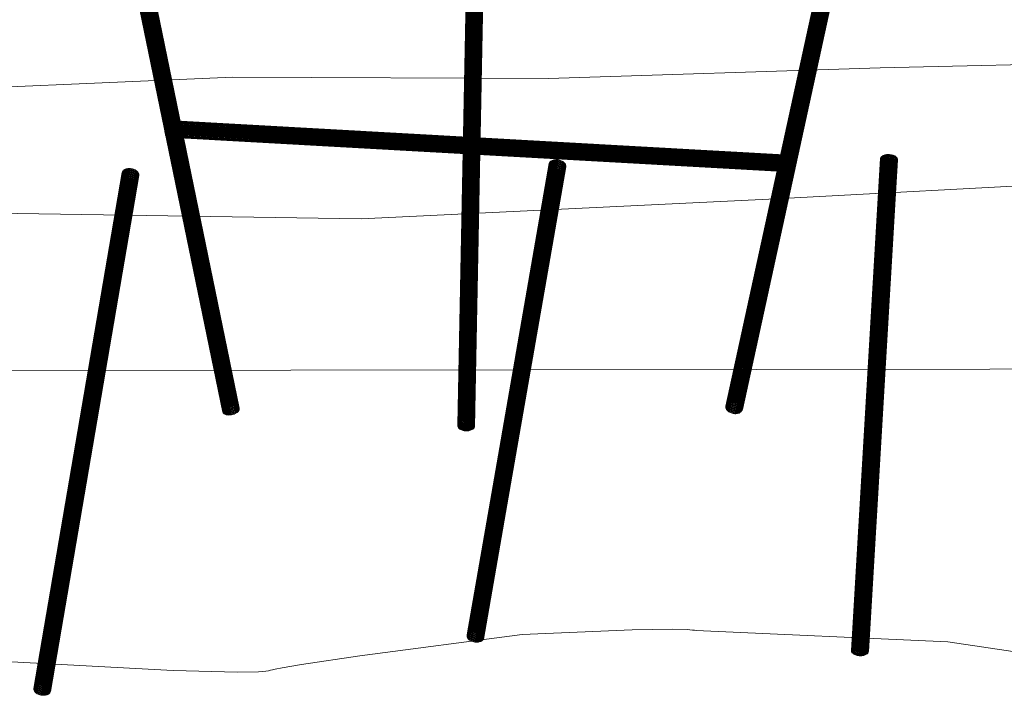
# Model space of a CAD drawing. Units: millimetres. Extents: x -15003 to 4547, y -5608 to 2592.
# Drawn here: x -3484 to -2488, y -1380 to -696 of the extents above; entities that cross this region are included whole.
import ezdxf

# ---------------------------------------------------------------- set-up
doc = ezdxf.new("R2010")
doc.units = ezdxf.units.MM
doc.linetypes.add('K5LT32776', pattern=[0])
doc.linetypes.add('K5LT32777', pattern=[0])
doc.layers.get('0').update_dxf_attribs({"true_color": 0x5890e1})

# ---------------------------------------------------------------- blocks, each defined once
blk = doc.blocks.new('U0')
at = {"color": 33, "linetype": 'K5LT32777', "lineweight": 18, "true_color": 0xe18f57}
for points in [[(-4157.25, -774.79), (-3883.89, -768.02), (-3517.14, -765.32), (-3268.13, -754.49), (-2948.75, -755.85), (-2613.12, -745.02), (-2379, -739.61)], [(-2415.54, -861.4), (-2718.68, -877.64), (-3138.21, -897.94), (-3486.01, -892.53), (-3786.45, -902), (-4100.42, -920.95)]]:
    blk.add_lwpolyline(points, dxfattribs=at)
blk = doc.blocks.new('U42')
at = {"color": 33, "linetype": 'K5LT32776', "lineweight": 18, "true_color": 0xe18f57}
for p, q in [((-2642.1, -1334.85), (-2612.69, -836.43)), ((-2641.91, -1334.35), (-2612.5, -835.94)), ((-2641.62, -1333.88), (-2612.21, -835.46)), ((-2641.22, -1333.43), (-2611.81, -835.01)), ((-2640.72, -1333.01), (-2611.31, -834.59)), ((-2640.13, -1332.62), (-2610.72, -834.21)), ((-2639.45, -1332.28), (-2610.05, -833.87)), ((-2638.71, -1331.99), (-2609.3, -833.58)), ((-2637.89, -1331.75), (-2608.48, -833.33)), ((-2637.02, -1331.55), (-2607.61, -833.14)), ((-2636.11, -1331.42), (-2606.7, -833.01)), ((-2635.17, -1331.34), (-2605.76, -832.93)), ((-2634.2, -1331.32), (-2604.8, -832.91)), ((-2633.24, -1331.36), (-2603.83, -832.95)), ((-2632.27, -1331.46), (-2602.86, -833.05)), ((-2631.33, -1331.61), (-2601.92, -833.2)), ((-2630.41, -1331.82), (-2601, -833.41)), ((-2629.54, -1332.09), (-2600.13, -833.68)), ((-2628.73, -1332.4), (-2599.32, -833.99)), ((-2627.97, -1332.75), (-2598.56, -834.34)), ((-2627.3, -1333.15), (-2597.89, -834.74)), ((-2626.7, -1333.58), (-2597.29, -835.17)), ((-2626.2, -1334.04), (-2596.79, -835.63)), ((-2625.79, -1334.52), (-2596.38, -836.11)), ((-2625.49, -1335.02), (-2596.08, -836.61)), ((-2612.77, -836.94), (-2612.69, -836.43)), ((-2612.69, -836.43), (-2612.5, -835.94)), ((-2612.5, -835.94), (-2612.21, -835.46)), ((-2612.21, -835.46), (-2611.81, -835.01)), ((-2611.81, -835.01), (-2611.31, -834.59)), ((-2611.31, -834.59), (-2610.72, -834.21)), ((-2610.72, -834.21), (-2610.05, -833.87)), ((-2610.05, -833.87), (-2609.3, -833.58)), ((-2609.3, -833.58), (-2608.48, -833.33)), ((-2608.48, -833.33), (-2607.61, -833.14)), ((-2607.61, -833.14), (-2606.7, -833.01)), ((-2606.7, -833.01), (-2605.76, -832.93)), ((-2605.76, -832.93), (-2604.8, -832.91)), ((-2604.8, -832.91), (-2603.83, -832.95)), ((-2603.83, -832.95), (-2602.86, -833.05)), ((-2602.86, -833.05), (-2601.92, -833.2)), ((-2601.92, -833.2), (-2601, -833.41)), ((-2601, -833.41), (-2600.13, -833.68)), ((-2600.13, -833.68), (-2599.32, -833.99)), ((-2599.32, -833.99), (-2598.56, -834.34)), ((-2598.56, -834.34), (-2597.89, -834.74)), ((-2597.89, -834.74), (-2597.29, -835.17)), ((-2597.29, -835.17), (-2596.79, -835.63)), ((-2596.79, -835.63), (-2596.38, -836.11)), ((-2596.38, -836.11), (-2596.08, -836.61)), ((-2596.08, -836.61), (-2595.89, -837.12)), ((-2642.18, -1335.35), (-2612.77, -836.94)), ((-2642.15, -1335.87), (-2612.74, -837.46)), ((-2642.01, -1336.38), (-2612.6, -837.97)), ((-2641.76, -1336.89), (-2612.35, -838.48)), ((-2641.41, -1337.38), (-2612, -838.97)), ((-2640.95, -1337.85), (-2611.54, -839.44)), ((-2640.4, -1338.3), (-2610.99, -839.89)), ((-2639.77, -1338.71), (-2610.36, -840.3)), ((-2639.05, -1339.09), (-2609.64, -840.68)), ((-2638.26, -1339.42), (-2608.86, -841.01)), ((-2637.42, -1339.71), (-2608.01, -841.3)), ((-2636.52, -1339.95), (-2607.12, -841.54)), ((-2635.59, -1340.13), (-2606.19, -841.72)), ((-2634.64, -1340.26), (-2605.23, -841.85)), ((-2633.67, -1340.33), (-2604.26, -841.91)), ((-2632.7, -1340.34), (-2603.29, -841.92)), ((-2631.75, -1340.29), (-2602.34, -841.88)), ((-2630.82, -1340.18), (-2601.41, -841.77)), ((-2629.93, -1340.02), (-2600.52, -841.61)), ((-2629.08, -1339.8), (-2599.68, -841.39)), ((-2628.3, -1339.53), (-2598.89, -841.12)), ((-2627.59, -1339.21), (-2598.18, -840.8)), ((-2626.96, -1338.85), (-2597.55, -840.44)), ((-2626.41, -1338.45), (-2597, -840.04)), ((-2625.96, -1338.01), (-2596.55, -839.6)), ((-2625.61, -1337.55), (-2596.2, -839.14)), ((-2625.37, -1337.06), (-2595.96, -838.65)), ((-2625.3, -1335.53), (-2595.89, -837.12)), ((-2625.23, -1336.56), (-2595.83, -838.15)), ((-2625.21, -1336.05), (-2595.8, -837.64)), ((-2612.74, -837.46), (-2612.77, -836.94)), ((-2612.6, -837.97), (-2612.74, -837.46)), ((-2612.6, -837.97), (-2612.35, -838.48)), ((-2612, -838.97), (-2612.35, -838.48)), ((-2611.54, -839.44), (-2612, -838.97)), ((-2610.99, -839.89), (-2611.54, -839.44)), ((-2610.36, -840.3), (-2610.99, -839.89)), ((-2609.64, -840.68), (-2610.36, -840.3)), ((-2608.86, -841.01), (-2609.64, -840.68)), ((-2608.01, -841.3), (-2608.86, -841.01)), ((-2607.12, -841.54), (-2608.01, -841.3)), ((-2606.19, -841.72), (-2607.12, -841.54)), ((-2605.23, -841.85), (-2606.19, -841.72)), ((-2604.26, -841.91), (-2605.23, -841.85)), ((-2603.29, -841.92), (-2604.26, -841.91)), ((-2602.34, -841.88), (-2603.29, -841.92)), ((-2601.41, -841.77), (-2602.34, -841.88)), ((-2600.52, -841.61), (-2601.41, -841.77)), ((-2599.68, -841.39), (-2600.52, -841.61)), ((-2598.89, -841.12), (-2599.68, -841.39)), ((-2598.18, -840.8), (-2598.89, -841.12)), ((-2597.55, -840.44), (-2598.18, -840.8)), ((-2597, -840.04), (-2597.55, -840.44)), ((-2596.55, -839.6), (-2597, -840.04)), ((-2596.2, -839.14), (-2596.55, -839.6)), ((-2595.96, -838.65), (-2596.2, -839.14)), ((-2595.83, -838.15), (-2595.96, -838.65)), ((-2595.89, -837.12), (-2595.8, -837.64)), ((-2595.8, -837.64), (-2595.83, -838.15)), ((-2642.1, -1334.85), (-2641.91, -1334.35)), ((-2641.91, -1334.35), (-2641.62, -1333.88)), ((-2641.62, -1333.88), (-2641.22, -1333.43)), ((-2641.22, -1333.43), (-2640.72, -1333.01)), ((-2640.72, -1333.01), (-2640.13, -1332.62)), ((-2640.13, -1332.62), (-2639.45, -1332.28)), ((-2639.45, -1332.28), (-2638.71, -1331.99)), ((-2638.71, -1331.99), (-2637.89, -1331.75)), ((-2637.89, -1331.75), (-2637.02, -1331.55)), ((-2637.02, -1331.55), (-2636.11, -1331.42)), ((-2636.11, -1331.42), (-2635.17, -1331.34)), ((-2635.17, -1331.34), (-2634.2, -1331.32)), ((-2634.2, -1331.32), (-2633.24, -1331.36)), ((-2633.24, -1331.36), (-2632.27, -1331.46)), ((-2632.27, -1331.46), (-2631.33, -1331.61)), ((-2631.33, -1331.61), (-2630.41, -1331.82)), ((-2630.41, -1331.82), (-2629.54, -1332.09)), ((-2629.54, -1332.09), (-2628.73, -1332.4)), ((-2628.73, -1332.4), (-2627.97, -1332.75)), ((-2627.97, -1332.75), (-2627.3, -1333.15)), ((-2627.3, -1333.15), (-2626.7, -1333.58)), ((-2626.7, -1333.58), (-2626.2, -1334.04)), ((-2626.2, -1334.04), (-2625.79, -1334.52)), ((-2625.79, -1334.52), (-2625.49, -1335.02)), ((-2642.18, -1335.35), (-2642.1, -1334.85)), ((-2642.15, -1335.87), (-2642.18, -1335.35)), ((-2642.01, -1336.38), (-2642.15, -1335.87)), ((-2642.01, -1336.38), (-2641.76, -1336.89)), ((-2641.41, -1337.38), (-2641.76, -1336.89)), ((-2640.95, -1337.85), (-2641.41, -1337.38)), ((-2640.4, -1338.3), (-2640.95, -1337.85)), ((-2639.77, -1338.71), (-2640.4, -1338.3)), ((-2639.05, -1339.09), (-2639.77, -1338.71)), ((-2638.26, -1339.42), (-2639.05, -1339.09)), ((-2637.42, -1339.71), (-2638.26, -1339.42)), ((-2636.52, -1339.95), (-2637.42, -1339.71)), ((-2635.59, -1340.13), (-2636.52, -1339.95)), ((-2634.64, -1340.26), (-2635.59, -1340.13)), ((-2633.67, -1340.33), (-2634.64, -1340.26)), ((-2632.7, -1340.34), (-2633.67, -1340.33)), ((-2631.75, -1340.29), (-2632.7, -1340.34)), ((-2630.82, -1340.18), (-2631.75, -1340.29)), ((-2629.93, -1340.02), (-2630.82, -1340.18)), ((-2629.08, -1339.8), (-2629.93, -1340.02)), ((-2628.3, -1339.53), (-2629.08, -1339.8)), ((-2627.59, -1339.21), (-2628.3, -1339.53)), ((-2626.96, -1338.85), (-2627.59, -1339.21)), ((-2626.41, -1338.45), (-2626.96, -1338.85)), ((-2625.96, -1338.01), (-2626.41, -1338.45)), ((-2625.61, -1337.55), (-2625.96, -1338.01)), ((-2625.37, -1337.06), (-2625.61, -1337.55)), ((-2625.49, -1335.02), (-2625.3, -1335.53)), ((-2625.23, -1336.56), (-2625.37, -1337.06)), ((-2625.3, -1335.53), (-2625.21, -1336.05)), ((-2625.21, -1336.05), (-2625.23, -1336.56))]:
    blk.add_line(p, q, dxfattribs=at)
blk = doc.blocks.new('U43')
at = {"color": 33, "linetype": 'K5LT32776', "lineweight": 18, "true_color": 0xe18f57}
for p, q in [((-3031.2, -1320.43), (-2948.1, -842.66)), ((-3031.16, -1319.84), (-2948.06, -842.07)), ((-3031.13, -1321.03), (-2948.03, -843.26)), ((-3031.01, -1319.26), (-2947.91, -841.5)), ((-3030.95, -1321.63), (-2947.85, -843.87)), ((-3030.75, -1318.72), (-2947.66, -840.95)), ((-3030.66, -1322.23), (-2947.56, -844.47)), ((-3030.39, -1318.2), (-2947.3, -840.44)), ((-3030.27, -1322.82), (-2947.17, -845.05)), ((-3029.94, -1317.73), (-2946.84, -839.96)), ((-3029.79, -1323.39), (-2946.69, -845.62)), ((-3029.38, -1317.3), (-2946.29, -839.54)), ((-3029.21, -1323.92), (-2946.11, -846.16)), ((-3028.74, -1316.93), (-2945.65, -839.16)), ((-3028.03, -1316.61), (-2944.93, -838.84)), ((-3027.24, -1316.35), (-2944.15, -838.58)), ((-3026.4, -1316.15), (-2943.3, -838.38)), ((-3025.51, -1316.02), (-2942.41, -838.26)), ((-3024.59, -1315.96), (-2941.49, -838.2)), ((-3023.64, -1315.97), (-2940.54, -838.2)), ((-3022.68, -1316.05), (-2939.58, -838.28)), ((-3021.72, -1316.19), (-2938.62, -838.43)), ((-3020.77, -1316.4), (-2937.67, -838.64)), ((-3019.85, -1316.68), (-2936.75, -838.91)), ((-3018.97, -1317.01), (-2935.87, -839.25)), ((-3018.14, -1317.4), (-2935.04, -839.64)), ((-3017.37, -1317.84), (-2934.27, -840.08)), ((-3016.67, -1318.33), (-2933.57, -840.56)), ((-3016.05, -1318.85), (-2932.95, -841.08)), ((-3015.51, -1319.4), (-2932.42, -841.63)), ((-3015.08, -1319.98), (-2931.98, -842.21)), ((-3014.97, -1324.05), (-2931.87, -846.29)), ((-3014.74, -1320.57), (-2931.64, -842.81)), ((-3014.66, -1323.52), (-2931.56, -845.75)), ((-3014.5, -1321.18), (-2931.41, -843.41)), ((-3014.46, -1322.96), (-2931.36, -845.19)), ((-3014.38, -1321.78), (-2931.28, -844.01)), ((-3014.36, -1322.38), (-2931.27, -844.61)), ((-2948.1, -842.66), (-2948.06, -842.07)), ((-2948.03, -843.26), (-2948.1, -842.66)), ((-2948.06, -842.07), (-2947.91, -841.5)), ((-2947.85, -843.87), (-2948.03, -843.26)), ((-2947.91, -841.5), (-2947.66, -840.95)), ((-2947.85, -843.87), (-2947.56, -844.47)), ((-2947.66, -840.95), (-2947.3, -840.44)), ((-2947.17, -845.05), (-2947.56, -844.47)), ((-2947.3, -840.44), (-2946.84, -839.96)), ((-2946.69, -845.62), (-2947.17, -845.05)), ((-2946.84, -839.96), (-2946.29, -839.54)), ((-2946.11, -846.16), (-2946.69, -845.62)), ((-2946.29, -839.54), (-2945.65, -839.16)), ((-2945.45, -846.66), (-2946.11, -846.16)), ((-2945.65, -839.16), (-2944.93, -838.84)), ((-2944.93, -838.84), (-2944.15, -838.58)), ((-2944.15, -838.58), (-2943.3, -838.38)), ((-2943.3, -838.38), (-2942.41, -838.26)), ((-2942.41, -838.26), (-2941.49, -838.2)), ((-2941.49, -838.2), (-2940.54, -838.2)), ((-2940.54, -838.2), (-2939.58, -838.28)), ((-2939.58, -838.28), (-2938.62, -838.43)), ((-2938.62, -838.43), (-2937.67, -838.64)), ((-2937.67, -838.64), (-2936.75, -838.91)), ((-2936.75, -838.91), (-2935.87, -839.25)), ((-2935.87, -839.25), (-2935.04, -839.64)), ((-2935.04, -839.64), (-2934.27, -840.08)), ((-2934.27, -840.08), (-2933.57, -840.56)), ((-2933.57, -840.56), (-2932.95, -841.08)), ((-2932.95, -841.08), (-2932.42, -841.63)), ((-2932.42, -841.63), (-2931.98, -842.21)), ((-2931.87, -846.29), (-2932.28, -846.78)), ((-2931.98, -842.21), (-2931.64, -842.81)), ((-2931.56, -845.75), (-2931.87, -846.29)), ((-2931.64, -842.81), (-2931.41, -843.41)), ((-2931.36, -845.19), (-2931.56, -845.75)), ((-2931.41, -843.41), (-2931.28, -844.01)), ((-2931.27, -844.61), (-2931.36, -845.19)), ((-2931.28, -844.01), (-2931.27, -844.61)), ((-3028.55, -1324.43), (-2945.45, -846.66)), ((-3027.81, -1324.89), (-2944.71, -847.12)), ((-3027.01, -1325.31), (-2943.91, -847.54)), ((-3026.15, -1325.67), (-2943.05, -847.9)), ((-3025.25, -1325.97), (-2942.15, -848.21)), ((-3024.31, -1326.22), (-2941.22, -848.45)), ((-3023.36, -1326.4), (-2940.26, -848.63)), ((-3022.4, -1326.51), (-2939.3, -848.74)), ((-3021.44, -1326.55), (-2938.34, -848.78)), ((-3020.5, -1326.52), (-2937.41, -848.76)), ((-3019.59, -1326.43), (-2936.5, -848.66)), ((-3018.73, -1326.27), (-2935.63, -848.5)), ((-3017.91, -1326.04), (-2934.81, -848.27)), ((-3017.16, -1325.75), (-2934.06, -847.98)), ((-3016.48, -1325.4), (-2933.38, -847.63)), ((-3015.88, -1325), (-2932.79, -847.23)), ((-3015.38, -1324.55), (-2932.28, -846.78)), ((-2944.71, -847.12), (-2945.45, -846.66)), ((-2943.91, -847.54), (-2944.71, -847.12)), ((-2943.05, -847.9), (-2943.91, -847.54)), ((-2942.15, -848.21), (-2943.05, -847.9)), ((-2941.22, -848.45), (-2942.15, -848.21)), ((-2940.26, -848.63), (-2941.22, -848.45)), ((-2939.3, -848.74), (-2940.26, -848.63)), ((-2938.34, -848.78), (-2939.3, -848.74)), ((-2937.41, -848.76), (-2938.34, -848.78)), ((-2936.5, -848.66), (-2937.41, -848.76)), ((-2935.63, -848.5), (-2936.5, -848.66)), ((-2934.81, -848.27), (-2935.63, -848.5)), ((-2934.06, -847.98), (-2934.81, -848.27)), ((-2933.38, -847.63), (-2934.06, -847.98)), ((-2932.79, -847.23), (-2933.38, -847.63)), ((-2932.28, -846.78), (-2932.79, -847.23)), ((-3031.2, -1320.43), (-3031.16, -1319.84)), ((-3031.13, -1321.03), (-3031.2, -1320.43)), ((-3031.16, -1319.84), (-3031.01, -1319.26)), ((-3030.95, -1321.63), (-3031.13, -1321.03)), ((-3031.01, -1319.26), (-3030.75, -1318.72)), ((-3030.95, -1321.63), (-3030.66, -1322.23)), ((-3030.75, -1318.72), (-3030.39, -1318.2)), ((-3030.27, -1322.82), (-3030.66, -1322.23)), ((-3030.39, -1318.2), (-3029.94, -1317.73)), ((-3029.79, -1323.39), (-3030.27, -1322.82)), ((-3029.94, -1317.73), (-3029.38, -1317.3)), ((-3029.21, -1323.92), (-3029.79, -1323.39)), ((-3029.38, -1317.3), (-3028.74, -1316.93)), ((-3028.55, -1324.43), (-3029.21, -1323.92)), ((-3028.74, -1316.93), (-3028.03, -1316.61)), ((-3027.81, -1324.89), (-3028.55, -1324.43)), ((-3028.03, -1316.61), (-3027.24, -1316.35)), ((-3027.24, -1316.35), (-3026.4, -1316.15)), ((-3026.4, -1316.15), (-3025.51, -1316.02)), ((-3025.51, -1316.02), (-3024.59, -1315.96)), ((-3024.59, -1315.96), (-3023.64, -1315.97)), ((-3023.64, -1315.97), (-3022.68, -1316.05)), ((-3022.68, -1316.05), (-3021.72, -1316.19)), ((-3021.72, -1316.19), (-3020.77, -1316.4)), ((-3020.77, -1316.4), (-3019.85, -1316.68)), ((-3019.85, -1316.68), (-3018.97, -1317.01)), ((-3018.97, -1317.01), (-3018.14, -1317.4)), ((-3018.14, -1317.4), (-3017.37, -1317.84)), ((-3017.37, -1317.84), (-3016.67, -1318.33)), ((-3016.67, -1318.33), (-3016.05, -1318.85)), ((-3016.05, -1318.85), (-3015.51, -1319.4)), ((-3015.38, -1324.55), (-3015.88, -1325)), ((-3015.51, -1319.4), (-3015.08, -1319.98)), ((-3014.97, -1324.05), (-3015.38, -1324.55)), ((-3015.08, -1319.98), (-3014.74, -1320.57)), ((-3014.66, -1323.52), (-3014.97, -1324.05)), ((-3014.74, -1320.57), (-3014.5, -1321.18)), ((-3014.46, -1322.96), (-3014.66, -1323.52)), ((-3014.5, -1321.18), (-3014.38, -1321.78)), ((-3014.36, -1322.38), (-3014.46, -1322.96)), ((-3014.38, -1321.78), (-3014.36, -1322.38)), ((-3027.01, -1325.31), (-3027.81, -1324.89)), ((-3026.15, -1325.67), (-3027.01, -1325.31)), ((-3025.25, -1325.97), (-3026.15, -1325.67)), ((-3024.31, -1326.22), (-3025.25, -1325.97)), ((-3023.36, -1326.4), (-3024.31, -1326.22)), ((-3022.4, -1326.51), (-3023.36, -1326.4)), ((-3021.44, -1326.55), (-3022.4, -1326.51)), ((-3020.5, -1326.52), (-3021.44, -1326.55)), ((-3019.59, -1326.43), (-3020.5, -1326.52)), ((-3018.73, -1326.27), (-3019.59, -1326.43)), ((-3017.91, -1326.04), (-3018.73, -1326.27)), ((-3017.16, -1325.75), (-3017.91, -1326.04)), ((-3016.48, -1325.4), (-3017.16, -1325.75)), ((-3015.88, -1325), (-3016.48, -1325.4))]:
    blk.add_line(p, q, dxfattribs=at)
blk = doc.blocks.new('U44')
at = {"color": 33, "linetype": 'K5LT32776', "lineweight": 18, "true_color": 0xe18f57}
for p, q in [((-3469.36, -1374.16), (-3380.01, -851.79)), ((-3469.32, -1373.55), (-3379.98, -851.18)), ((-3469.28, -1374.79), (-3379.94, -852.42)), ((-3469.18, -1372.95), (-3379.84, -850.58)), ((-3469.1, -1375.41), (-3379.75, -853.04)), ((-3468.93, -1372.38), (-3379.59, -850.01)), ((-3468.81, -1376.03), (-3379.46, -853.66)), ((-3468.58, -1371.85), (-3379.23, -849.47)), ((-3468.41, -1376.63), (-3379.07, -854.26)), ((-3468.12, -1371.35), (-3378.78, -848.98)), ((-3467.92, -1377.22), (-3378.57, -854.84)), ((-3467.57, -1370.9), (-3378.23, -848.52)), ((-3467.34, -1377.77), (-3377.99, -855.4)), ((-3466.94, -1370.5), (-3377.59, -848.12)), ((-3466.67, -1378.28), (-3377.33, -855.91)), ((-3466.23, -1370.15), (-3376.88, -847.78)), ((-3465.93, -1378.75), (-3376.58, -856.38)), ((-3465.44, -1369.87), (-3376.1, -847.5)), ((-3464.6, -1369.66), (-3375.26, -847.29)), ((-3463.72, -1369.51), (-3374.37, -847.14)), ((-3462.79, -1369.44), (-3373.45, -847.06)), ((-3461.84, -1369.43), (-3372.5, -847.06)), ((-3460.88, -1369.5), (-3371.54, -847.13)), ((-3459.92, -1369.63), (-3370.58, -847.26)), ((-3458.97, -1369.84), (-3369.63, -847.47)), ((-3458.05, -1370.11), (-3368.71, -847.74)), ((-3457.17, -1370.44), (-3367.82, -848.07)), ((-3456.33, -1370.84), (-3366.99, -848.47)), ((-3455.56, -1371.28), (-3366.21, -848.91)), ((-3454.85, -1371.77), (-3365.51, -849.4)), ((-3454.23, -1372.31), (-3364.88, -849.94)), ((-3454.01, -1378.69), (-3364.66, -856.32)), ((-3453.69, -1372.87), (-3364.34, -850.5)), ((-3453.51, -1378.21), (-3364.16, -855.84)), ((-3453.25, -1373.47), (-3363.9, -851.1)), ((-3453.1, -1377.69), (-3363.76, -855.32)), ((-3452.9, -1374.08), (-3363.56, -851.71)), ((-3452.8, -1377.14), (-3363.45, -854.77)), ((-3452.66, -1374.7), (-3363.32, -852.33)), ((-3452.6, -1376.55), (-3363.26, -854.18)), ((-3452.53, -1375.33), (-3363.19, -852.96)), ((-3452.51, -1375.95), (-3363.17, -853.58)), ((-3380.01, -851.79), (-3379.98, -851.18)), ((-3379.94, -852.42), (-3380.01, -851.79)), ((-3379.98, -851.18), (-3379.84, -850.58)), ((-3379.75, -853.04), (-3379.94, -852.42)), ((-3379.84, -850.58), (-3379.59, -850.01)), ((-3379.75, -853.04), (-3379.46, -853.66)), ((-3379.59, -850.01), (-3379.23, -849.47)), ((-3379.07, -854.26), (-3379.46, -853.66)), ((-3379.23, -849.47), (-3378.78, -848.98)), ((-3378.57, -854.84), (-3379.07, -854.26)), ((-3378.78, -848.98), (-3378.23, -848.52)), ((-3377.99, -855.4), (-3378.57, -854.84)), ((-3378.23, -848.52), (-3377.59, -848.12)), ((-3377.33, -855.91), (-3377.99, -855.4)), ((-3377.59, -848.12), (-3376.88, -847.78)), ((-3376.58, -856.38), (-3377.33, -855.91)), ((-3376.88, -847.78), (-3376.1, -847.5)), ((-3375.78, -856.8), (-3376.58, -856.38)), ((-3376.1, -847.5), (-3375.26, -847.29)), ((-3375.26, -847.29), (-3374.37, -847.14)), ((-3374.37, -847.14), (-3373.45, -847.06)), ((-3373.45, -847.06), (-3372.5, -847.06)), ((-3372.5, -847.06), (-3371.54, -847.13)), ((-3371.54, -847.13), (-3370.58, -847.26)), ((-3370.58, -847.26), (-3369.63, -847.47)), ((-3369.63, -847.47), (-3368.71, -847.74)), ((-3368.71, -847.74), (-3367.82, -848.07)), ((-3367.82, -848.07), (-3366.99, -848.47)), ((-3366.99, -848.47), (-3366.21, -848.91)), ((-3366.21, -848.91), (-3365.51, -849.4)), ((-3365.51, -849.4), (-3364.88, -849.94)), ((-3364.66, -856.32), (-3365.26, -856.74)), ((-3364.88, -849.94), (-3364.34, -850.5)), ((-3364.16, -855.84), (-3364.66, -856.32)), ((-3364.34, -850.5), (-3363.9, -851.1)), ((-3363.76, -855.32), (-3364.16, -855.84)), ((-3363.9, -851.1), (-3363.56, -851.71)), ((-3363.45, -854.77), (-3363.76, -855.32)), ((-3363.56, -851.71), (-3363.32, -852.33)), ((-3363.26, -854.18), (-3363.45, -854.77)), ((-3363.32, -852.33), (-3363.19, -852.96)), ((-3363.17, -853.58), (-3363.26, -854.18)), ((-3363.19, -852.96), (-3363.17, -853.58)), ((-3465.12, -1379.17), (-3375.78, -856.8)), ((-3464.26, -1379.53), (-3374.92, -857.16)), ((-3463.36, -1379.84), (-3374.01, -857.46)), ((-3462.42, -1380.07), (-3373.08, -857.7)), ((-3461.47, -1380.25), (-3372.12, -857.87)), ((-3460.51, -1380.35), (-3371.16, -857.98)), ((-3459.55, -1380.38), (-3370.2, -858.01)), ((-3458.61, -1380.34), (-3369.27, -857.97)), ((-3457.7, -1380.23), (-3368.36, -857.86)), ((-3456.84, -1380.05), (-3367.49, -857.67)), ((-3456.02, -1379.8), (-3366.68, -857.43)), ((-3455.27, -1379.49), (-3365.93, -857.11)), ((-3454.6, -1379.11), (-3365.26, -856.74)), ((-3374.92, -857.16), (-3375.78, -856.8)), ((-3374.01, -857.46), (-3374.92, -857.16)), ((-3373.08, -857.7), (-3374.01, -857.46)), ((-3372.12, -857.87), (-3373.08, -857.7)), ((-3371.16, -857.98), (-3372.12, -857.87)), ((-3370.2, -858.01), (-3371.16, -857.98)), ((-3369.27, -857.97), (-3370.2, -858.01)), ((-3368.36, -857.86), (-3369.27, -857.97)), ((-3367.49, -857.67), (-3368.36, -857.86)), ((-3366.68, -857.43), (-3367.49, -857.67)), ((-3365.93, -857.11), (-3366.68, -857.43)), ((-3365.26, -856.74), (-3365.93, -857.11)), ((-3469.36, -1374.16), (-3469.32, -1373.55)), ((-3469.28, -1374.79), (-3469.36, -1374.16)), ((-3469.32, -1373.55), (-3469.18, -1372.95)), ((-3469.18, -1372.95), (-3468.93, -1372.38)), ((-3468.93, -1372.38), (-3468.58, -1371.85)), ((-3468.58, -1371.85), (-3468.12, -1371.35)), ((-3468.12, -1371.35), (-3467.57, -1370.9)), ((-3467.57, -1370.9), (-3466.94, -1370.5)), ((-3466.94, -1370.5), (-3466.23, -1370.15)), ((-3466.23, -1370.15), (-3465.44, -1369.87)), ((-3465.44, -1369.87), (-3464.6, -1369.66)), ((-3464.6, -1369.66), (-3463.72, -1369.51)), ((-3463.72, -1369.51), (-3462.79, -1369.44)), ((-3462.79, -1369.44), (-3461.84, -1369.43)), ((-3461.84, -1369.43), (-3460.88, -1369.5)), ((-3460.88, -1369.5), (-3459.92, -1369.63)), ((-3459.92, -1369.63), (-3458.97, -1369.84)), ((-3458.97, -1369.84), (-3458.05, -1370.11)), ((-3458.05, -1370.11), (-3457.17, -1370.44)), ((-3457.17, -1370.44), (-3456.33, -1370.84)), ((-3456.33, -1370.84), (-3455.56, -1371.28)), ((-3455.56, -1371.28), (-3454.85, -1371.77)), ((-3454.85, -1371.77), (-3454.23, -1372.31)), ((-3454.23, -1372.31), (-3453.69, -1372.87)), ((-3453.69, -1372.87), (-3453.25, -1373.47)), ((-3453.25, -1373.47), (-3452.9, -1374.08)), ((-3452.9, -1374.08), (-3452.66, -1374.7)), ((-3469.1, -1375.41), (-3469.28, -1374.79)), ((-3469.1, -1375.41), (-3468.81, -1376.03)), ((-3468.41, -1376.63), (-3468.81, -1376.03)), ((-3467.92, -1377.22), (-3468.41, -1376.63)), ((-3467.34, -1377.77), (-3467.92, -1377.22)), ((-3466.67, -1378.28), (-3467.34, -1377.77)), ((-3465.93, -1378.75), (-3466.67, -1378.28)), ((-3465.12, -1379.17), (-3465.93, -1378.75)), ((-3464.26, -1379.53), (-3465.12, -1379.17)), ((-3463.36, -1379.84), (-3464.26, -1379.53)), ((-3462.42, -1380.07), (-3463.36, -1379.84)), ((-3461.47, -1380.25), (-3462.42, -1380.07)), ((-3460.51, -1380.35), (-3461.47, -1380.25)), ((-3459.55, -1380.38), (-3460.51, -1380.35)), ((-3458.61, -1380.34), (-3459.55, -1380.38)), ((-3457.7, -1380.23), (-3458.61, -1380.34)), ((-3456.84, -1380.05), (-3457.7, -1380.23)), ((-3456.02, -1379.8), (-3456.84, -1380.05)), ((-3455.27, -1379.49), (-3456.02, -1379.8)), ((-3454.6, -1379.11), (-3455.27, -1379.49)), ((-3454.01, -1378.69), (-3454.6, -1379.11)), ((-3453.51, -1378.21), (-3454.01, -1378.69)), ((-3453.1, -1377.69), (-3453.51, -1378.21)), ((-3452.8, -1377.14), (-3453.1, -1377.69)), ((-3452.6, -1376.55), (-3452.8, -1377.14)), ((-3452.66, -1374.7), (-3452.53, -1375.33)), ((-3452.51, -1375.95), (-3452.6, -1376.55)), ((-3452.53, -1375.33), (-3452.51, -1375.95))]:
    blk.add_line(p, q, dxfattribs=at)
blk = doc.blocks.new('U48')
at = {"color": 33, "linetype": 'K5LT32776', "lineweight": 18, "true_color": 0xe18f57}
for p, q in [((-3336.91, -807.12), (-3336.85, -806.15)), ((-3336.85, -806.15), (-3336.75, -805.19)), ((-2708.17, -841.36), (-3336.85, -806.15)), ((-3336.75, -805.19), (-3336.6, -804.25)), ((-2708.07, -840.4), (-3336.75, -805.19)), ((-3336.6, -804.25), (-3336.42, -803.35)), ((-2707.92, -839.47), (-3336.6, -804.25)), ((-3336.42, -803.35), (-3336.19, -802.49)), ((-2707.74, -838.56), (-3336.42, -803.35)), ((-3336.19, -802.49), (-3335.93, -801.69)), ((-2707.51, -837.71), (-3336.19, -802.49)), ((-3335.93, -801.69), (-3335.64, -800.96)), ((-2707.25, -836.91), (-3335.93, -801.69)), ((-3335.64, -800.96), (-3335.32, -800.3)), ((-2706.96, -836.17), (-3335.64, -800.96)), ((-3335.32, -800.3), (-3334.97, -799.73)), ((-2706.64, -835.52), (-3335.32, -800.3)), ((-3334.97, -799.73), (-3334.6, -799.26)), ((-2706.29, -834.95), (-3334.97, -799.73)), ((-3334.6, -799.26), (-3334.22, -798.88)), ((-2705.92, -834.47), (-3334.6, -799.26)), ((-3334.22, -798.88), (-3333.83, -798.61)), ((-2705.54, -834.09), (-3334.22, -798.88)), ((-3333.83, -798.61), (-3333.43, -798.44)), ((-2705.15, -833.82), (-3333.83, -798.61)), ((-3333.43, -798.44), (-3333.03, -798.39)), ((-2704.75, -833.66), (-3333.43, -798.44)), ((-2704.35, -833.6), (-3333.03, -798.39)), ((-3333.03, -798.39), (-3332.64, -798.44)), ((-2703.96, -833.66), (-3332.64, -798.44)), ((-3332.64, -798.44), (-3332.25, -798.61)), ((-2703.58, -833.82), (-3332.25, -798.61)), ((-3332.25, -798.61), (-3331.89, -798.88)), ((-2703.21, -834.1), (-3331.89, -798.88)), ((-3331.89, -798.88), (-3331.54, -799.26)), ((-2702.86, -834.47), (-3331.54, -799.26)), ((-3331.54, -799.26), (-3331.22, -799.73)), ((-2702.54, -834.95), (-3331.22, -799.73)), ((-3331.22, -799.73), (-3330.92, -800.3)), ((-2702.25, -835.52), (-3330.92, -800.3)), ((-3330.92, -800.3), (-3330.66, -800.96)), ((-2701.98, -836.17), (-3330.66, -800.96)), ((-3330.66, -800.96), (-3330.44, -801.69)), ((-2701.76, -836.91), (-3330.44, -801.69)), ((-3330.44, -801.69), (-3330.25, -802.49)), ((-2701.57, -837.71), (-3330.25, -802.49)), ((-3330.25, -802.49), (-3330.11, -803.35)), ((-2701.43, -838.56), (-3330.11, -803.35)), ((-3330.11, -803.35), (-3330.01, -804.25)), ((-2701.33, -839.47), (-3330.01, -804.25)), ((-3330.01, -804.25), (-3329.95, -805.19)), ((-3329.94, -806.15), (-3329.97, -807.12)), ((-2701.27, -840.4), (-3329.95, -805.19)), ((-3329.95, -805.19), (-3329.94, -806.15)), ((-2701.26, -841.36), (-3329.94, -806.15)), ((-3336.92, -808.08), (-3336.91, -807.12)), ((-2708.24, -843.3), (-3336.92, -808.08)), ((-3336.88, -809.03), (-3336.92, -808.08)), ((-2708.23, -842.33), (-3336.91, -807.12)), ((-2708.2, -844.25), (-3336.88, -809.03)), ((-3336.8, -809.95), (-3336.88, -809.03)), ((-2708.12, -845.17), (-3336.8, -809.95)), ((-3336.68, -810.84), (-3336.8, -809.95)), ((-2708, -846.05), (-3336.68, -810.84)), ((-3336.51, -811.67), (-3336.68, -810.84)), ((-2707.84, -846.88), (-3336.51, -811.67)), ((-3336.31, -812.43), (-3336.51, -811.67)), ((-2707.63, -847.65), (-3336.31, -812.43)), ((-3336.06, -813.13), (-3336.31, -812.43)), ((-2707.39, -848.34), (-3336.06, -813.13)), ((-3335.79, -813.74), (-3336.06, -813.13)), ((-2707.11, -848.96), (-3335.79, -813.74)), ((-3335.48, -814.27), (-3335.79, -813.74)), ((-2706.8, -849.48), (-3335.48, -814.27)), ((-3335.14, -814.69), (-3335.48, -814.27)), ((-2706.46, -849.91), (-3335.14, -814.69)), ((-3334.78, -815.02), (-3335.14, -814.69)), ((-2706.11, -850.23), (-3334.78, -815.02)), ((-3334.41, -815.24), (-3334.78, -815.02)), ((-2705.73, -850.45), (-3334.41, -815.24)), ((-3334.02, -815.35), (-3334.41, -815.24)), ((-2705.34, -850.57), (-3334.02, -815.35)), ((-3333.62, -815.35), (-3334.02, -815.35)), ((-3333.23, -815.24), (-3333.62, -815.35)), ((-2704.95, -850.57), (-3333.62, -815.35)), ((-3332.83, -815.02), (-3333.23, -815.24)), ((-2704.55, -850.45), (-3333.23, -815.24)), ((-3332.83, -815.02), (-3332.44, -814.69)), ((-2704.15, -850.24), (-3332.83, -815.02)), ((-3332.07, -814.27), (-3332.44, -814.69)), ((-2703.76, -849.91), (-3332.44, -814.69)), ((-3331.71, -813.74), (-3332.07, -814.27)), ((-2703.39, -849.48), (-3332.07, -814.27)), ((-3331.37, -813.13), (-3331.71, -813.74)), ((-2703.03, -848.96), (-3331.71, -813.74)), ((-3331.07, -812.43), (-3331.37, -813.13)), ((-2702.7, -848.34), (-3331.37, -813.13)), ((-3330.79, -811.67), (-3331.07, -812.43)), ((-2702.39, -847.65), (-3331.07, -812.43)), ((-3330.54, -810.84), (-3330.79, -811.67)), ((-2702.11, -846.88), (-3330.79, -811.67)), ((-3330.34, -809.96), (-3330.54, -810.84)), ((-2701.87, -846.05), (-3330.54, -810.84)), ((-3330.17, -809.03), (-3330.34, -809.96)), ((-2701.66, -845.17), (-3330.34, -809.96)), ((-3330.05, -808.08), (-3330.17, -809.03)), ((-2701.49, -844.25), (-3330.17, -809.03)), ((-3329.97, -807.12), (-3330.05, -808.08)), ((-2701.37, -843.3), (-3330.05, -808.08)), ((-2701.29, -842.33), (-3329.97, -807.12)), ((-2707.25, -836.91), (-2706.96, -836.17)), ((-2706.96, -836.17), (-2706.64, -835.52)), ((-2706.64, -835.52), (-2706.29, -834.95)), ((-2706.29, -834.95), (-2705.92, -834.47)), ((-2705.92, -834.47), (-2705.54, -834.09)), ((-2705.54, -834.09), (-2705.15, -833.82)), ((-2705.15, -833.82), (-2704.75, -833.66)), ((-2704.75, -833.66), (-2704.35, -833.6)), ((-2704.35, -833.6), (-2703.96, -833.66)), ((-2703.96, -833.66), (-2703.58, -833.82)), ((-2703.58, -833.82), (-2703.21, -834.1)), ((-2703.21, -834.1), (-2702.86, -834.47)), ((-2702.86, -834.47), (-2702.54, -834.95)), ((-2702.54, -834.95), (-2702.25, -835.52)), ((-2702.25, -835.52), (-2701.98, -836.17)), ((-2701.98, -836.17), (-2701.76, -836.91)), ((-2708.24, -843.3), (-2708.23, -842.33)), ((-2708.2, -844.25), (-2708.24, -843.3)), ((-2708.23, -842.33), (-2708.17, -841.36)), ((-2708.12, -845.17), (-2708.2, -844.25)), ((-2708.17, -841.36), (-2708.07, -840.4)), ((-2708, -846.05), (-2708.12, -845.17)), ((-2708.07, -840.4), (-2707.92, -839.47)), ((-2707.84, -846.88), (-2708, -846.05)), ((-2707.92, -839.47), (-2707.74, -838.56)), ((-2707.74, -838.56), (-2707.51, -837.71)), ((-2707.51, -837.71), (-2707.25, -836.91)), ((-2701.87, -846.05), (-2702.11, -846.88)), ((-2701.66, -845.17), (-2701.87, -846.05)), ((-2701.76, -836.91), (-2701.57, -837.71)), ((-2701.49, -844.25), (-2701.66, -845.17)), ((-2701.57, -837.71), (-2701.43, -838.56)), ((-2701.37, -843.3), (-2701.49, -844.25)), ((-2701.43, -838.56), (-2701.33, -839.47)), ((-2701.29, -842.33), (-2701.37, -843.3)), ((-2701.33, -839.47), (-2701.27, -840.4)), ((-2701.26, -841.36), (-2701.29, -842.33)), ((-2701.27, -840.4), (-2701.26, -841.36)), ((-2707.63, -847.65), (-2707.84, -846.88)), ((-2707.39, -848.34), (-2707.63, -847.65)), ((-2707.11, -848.96), (-2707.39, -848.34)), ((-2706.8, -849.48), (-2707.11, -848.96)), ((-2706.46, -849.91), (-2706.8, -849.48)), ((-2706.11, -850.23), (-2706.46, -849.91)), ((-2705.73, -850.45), (-2706.11, -850.23)), ((-2705.34, -850.57), (-2705.73, -850.45)), ((-2704.95, -850.57), (-2705.34, -850.57)), ((-2704.55, -850.45), (-2704.95, -850.57)), ((-2704.15, -850.24), (-2704.55, -850.45)), ((-2704.15, -850.24), (-2703.76, -849.91)), ((-2703.39, -849.48), (-2703.76, -849.91)), ((-2703.03, -848.96), (-2703.39, -849.48)), ((-2702.7, -848.34), (-2703.03, -848.96)), ((-2702.39, -847.65), (-2702.7, -848.34)), ((-2702.11, -846.88), (-2702.39, -847.65))]:
    blk.add_line(p, q, dxfattribs=at)
blk = doc.blocks.new('U49')
at = {"color": 33, "linetype": 'K5LT32776', "lineweight": 18, "true_color": 0xe18f57}
for p, q in [((-2769.12, -1086.93), (-2530.03, 10.16)), ((-2768.82, -1086.33), (-2529.72, 10.75)), ((-2768.41, -1085.78), (-2529.31, 11.31)), ((-2767.91, -1085.27), (-2528.81, 11.82)), ((-2767.31, -1084.81), (-2528.22, 12.27)), ((-2766.64, -1084.42), (-2527.54, 12.66)), ((-2765.89, -1084.09), (-2526.79, 12.99)), ((-2765.08, -1083.83), (-2525.98, 13.25)), ((-2764.21, -1083.64), (-2525.11, 13.44)), ((-2763.3, -1083.53), (-2524.21, 13.55)), ((-2762.37, -1083.5), (-2523.27, 13.59)), ((-2761.41, -1083.54), (-2522.32, 13.55)), ((-2760.46, -1083.66), (-2521.36, 13.43)), ((-2759.5, -1083.85), (-2520.41, 13.23)), ((-2758.57, -1084.12), (-2519.48, 12.97)), ((-2757.67, -1084.45), (-2518.58, 12.63)), ((-2756.82, -1084.85), (-2517.72, 12.23)), ((-2756.02, -1085.31), (-2516.92, 11.78)), ((-2755.28, -1085.82), (-2516.19, 11.26)), ((-2754.62, -1086.38), (-2515.53, 10.71)), ((-2754.05, -1086.98), (-2514.95, 10.11)), ((-2769.42, -1088.21), (-2530.32, 8.88)), ((-2769.4, -1088.87), (-2530.31, 8.21)), ((-2769.33, -1087.55), (-2530.23, 9.53)), ((-2769.28, -1089.55), (-2530.18, 7.54)), ((-2769.04, -1090.22), (-2529.95, 6.86)), ((-2768.71, -1090.88), (-2529.61, 6.2)), ((-2768.27, -1091.52), (-2529.17, 5.56)), ((-2767.74, -1092.14), (-2528.64, 4.94)), ((-2767.12, -1092.72), (-2528.02, 4.36)), ((-2766.42, -1093.25), (-2527.32, 3.83)), ((-2765.65, -1093.74), (-2526.55, 3.34)), ((-2764.82, -1094.17), (-2525.72, 2.91)), ((-2763.94, -1094.54), (-2524.85, 2.55)), ((-2763.03, -1094.84), (-2523.93, 2.24)), ((-2762.08, -1095.07), (-2522.99, 2.02)), ((-2761.13, -1095.22), (-2522.03, 1.86)), ((-2760.17, -1095.3), (-2521.07, 1.78)), ((-2759.22, -1095.31), (-2520.13, 1.78)), ((-2758.3, -1095.23), (-2519.2, 1.85)), ((-2757.41, -1095.08), (-2518.32, 2)), ((-2756.57, -1094.86), (-2517.48, 2.22)), ((-2755.79, -1094.57), (-2516.69, 2.52)), ((-2755.08, -1094.2), (-2515.98, 2.88)), ((-2754.44, -1093.78), (-2515.35, 3.3)), ((-2753.89, -1093.3), (-2514.8, 3.79)), ((-2753.56, -1087.61), (-2514.47, 9.48)), ((-2753.43, -1092.76), (-2514.34, 4.32)), ((-2753.17, -1088.26), (-2514.08, 8.82)), ((-2753.08, -1092.19), (-2513.98, 4.89)), ((-2752.89, -1088.93), (-2513.79, 8.16)), ((-2752.82, -1091.58), (-2513.73, 5.51)), ((-2752.71, -1089.6), (-2513.61, 7.48)), ((-2752.68, -1090.94), (-2513.58, 6.15)), ((-2752.64, -1090.27), (-2513.54, 6.81)), ((-2768.41, -1085.78), (-2767.91, -1085.27)), ((-2767.91, -1085.27), (-2767.31, -1084.81)), ((-2767.31, -1084.81), (-2766.64, -1084.42)), ((-2766.64, -1084.42), (-2765.89, -1084.09)), ((-2765.89, -1084.09), (-2765.08, -1083.83)), ((-2765.08, -1083.83), (-2764.21, -1083.64)), ((-2764.21, -1083.64), (-2763.3, -1083.53)), ((-2763.3, -1083.53), (-2762.37, -1083.5)), ((-2762.37, -1083.5), (-2761.41, -1083.54)), ((-2761.41, -1083.54), (-2760.46, -1083.66)), ((-2760.46, -1083.66), (-2759.5, -1083.85)), ((-2759.5, -1083.85), (-2758.57, -1084.12)), ((-2758.57, -1084.12), (-2757.67, -1084.45)), ((-2757.67, -1084.45), (-2756.82, -1084.85)), ((-2756.82, -1084.85), (-2756.02, -1085.31)), ((-2756.02, -1085.31), (-2755.28, -1085.82)), ((-2769.33, -1087.55), (-2769.42, -1088.21)), ((-2769.4, -1088.87), (-2769.42, -1088.21)), ((-2769.28, -1089.55), (-2769.4, -1088.87)), ((-2769.33, -1087.55), (-2769.12, -1086.93)), ((-2769.04, -1090.22), (-2769.28, -1089.55)), ((-2769.12, -1086.93), (-2768.82, -1086.33)), ((-2768.71, -1090.88), (-2769.04, -1090.22)), ((-2768.82, -1086.33), (-2768.41, -1085.78)), ((-2768.27, -1091.52), (-2768.71, -1090.88)), ((-2767.74, -1092.14), (-2768.27, -1091.52)), ((-2767.12, -1092.72), (-2767.74, -1092.14)), ((-2766.42, -1093.25), (-2767.12, -1092.72)), ((-2765.65, -1093.74), (-2766.42, -1093.25)), ((-2764.82, -1094.17), (-2765.65, -1093.74)), ((-2763.94, -1094.54), (-2764.82, -1094.17)), ((-2763.03, -1094.84), (-2763.94, -1094.54)), ((-2762.08, -1095.07), (-2763.03, -1094.84)), ((-2761.13, -1095.22), (-2762.08, -1095.07)), ((-2760.17, -1095.3), (-2761.13, -1095.22)), ((-2759.22, -1095.31), (-2760.17, -1095.3)), ((-2758.3, -1095.23), (-2759.22, -1095.31)), ((-2757.41, -1095.08), (-2758.3, -1095.23)), ((-2756.57, -1094.86), (-2757.41, -1095.08)), ((-2755.79, -1094.57), (-2756.57, -1094.86)), ((-2755.08, -1094.2), (-2755.79, -1094.57)), ((-2755.28, -1085.82), (-2754.62, -1086.38)), ((-2754.44, -1093.78), (-2755.08, -1094.2)), ((-2754.62, -1086.38), (-2754.05, -1086.98)), ((-2753.89, -1093.3), (-2754.44, -1093.78)), ((-2754.05, -1086.98), (-2753.56, -1087.61)), ((-2753.43, -1092.76), (-2753.89, -1093.3)), ((-2753.56, -1087.61), (-2753.17, -1088.26)), ((-2753.08, -1092.19), (-2753.43, -1092.76)), ((-2753.17, -1088.26), (-2752.89, -1088.93)), ((-2752.82, -1091.58), (-2753.08, -1092.19)), ((-2752.89, -1088.93), (-2752.71, -1089.6)), ((-2752.68, -1090.94), (-2752.82, -1091.58)), ((-2752.71, -1089.6), (-2752.64, -1090.27)), ((-2752.64, -1090.27), (-2752.68, -1090.94))]:
    blk.add_line(p, q, dxfattribs=at)
blk = doc.blocks.new('U50')
at = {"color": 33, "linetype": 'K5LT32776', "lineweight": 18, "true_color": 0xe18f57}
for p, q in [((-3040.49, -1107.76), (-3018.9, 13.53)), ((-3040.48, -1107.17), (-3018.89, 14.11)), ((-3040.39, -1108.34), (-3018.8, 12.95)), ((-3040.36, -1106.59), (-3018.77, 14.69)), ((-3040.18, -1108.92), (-3018.58, 12.37)), ((-3040.14, -1106.03), (-3018.55, 15.26)), ((-3039.86, -1109.47), (-3018.27, 11.81)), ((-3039.8, -1105.48), (-3018.21, 15.81)), ((-3039.43, -1110.01), (-3017.84, 11.28)), ((-3039.37, -1104.96), (-3017.78, 16.33)), ((-3038.92, -1110.51), (-3017.33, 10.78)), ((-3038.84, -1104.48), (-3017.25, 16.81)), ((-3038.31, -1110.97), (-3016.72, 10.32)), ((-3038.22, -1104.03), (-3016.63, 17.25)), ((-3037.52, -1103.64), (-3015.93, 17.65)), ((-3036.74, -1103.29), (-3015.15, 17.99)), ((-3035.91, -1103.01), (-3014.32, 18.28)), ((-3035.02, -1102.78), (-3013.43, 18.51)), ((-3034.1, -1102.61), (-3012.51, 18.68)), ((-3033.15, -1102.51), (-3011.56, 18.78)), ((-3032.18, -1102.48), (-3010.59, 18.81)), ((-3031.21, -1102.51), (-3009.62, 18.78)), ((-3030.25, -1102.61), (-3008.66, 18.68)), ((-3029.31, -1102.77), (-3007.72, 18.51)), ((-3028.41, -1103), (-3006.82, 18.28)), ((-3027.56, -1103.29), (-3005.97, 18)), ((-3026.76, -1103.63), (-3005.17, 17.65)), ((-3026.03, -1104.03), (-3004.44, 17.26)), ((-3025.46, -1110.97), (-3003.87, 10.32)), ((-3025.38, -1104.47), (-3003.79, 16.81)), ((-3024.89, -1110.5), (-3003.3, 10.78)), ((-3024.82, -1104.96), (-3003.23, 16.33)), ((-3024.4, -1110), (-3002.81, 11.29)), ((-3024.35, -1105.47), (-3002.76, 15.81)), ((-3024.02, -1109.47), (-3002.43, 11.82)), ((-3023.98, -1106.02), (-3002.38, 15.27)), ((-3023.74, -1108.91), (-3002.15, 12.38)), ((-3023.71, -1106.59), (-3002.12, 14.7)), ((-3023.57, -1108.34), (-3001.98, 12.95)), ((-3023.55, -1107.17), (-3001.96, 14.12)), ((-3023.5, -1107.75), (-3001.91, 13.53)), ((-3037.62, -1111.39), (-3016.03, 9.9)), ((-3036.85, -1111.76), (-3015.26, 9.52)), ((-3036.03, -1112.08), (-3014.44, 9.21)), ((-3035.15, -1112.34), (-3013.56, 8.95)), ((-3034.23, -1112.53), (-3012.64, 8.75)), ((-3033.28, -1112.67), (-3011.69, 8.62)), ((-3032.31, -1112.73), (-3010.72, 8.55)), ((-3031.34, -1112.73), (-3009.75, 8.55)), ((-3030.38, -1112.67), (-3008.79, 8.62)), ((-3029.44, -1112.53), (-3007.85, 8.75)), ((-3028.53, -1112.34), (-3006.94, 8.95)), ((-3027.67, -1112.08), (-3006.08, 9.21)), ((-3026.86, -1111.76), (-3005.27, 9.53)), ((-3026.13, -1111.39), (-3004.54, 9.9)), ((-3040.14, -1106.03), (-3039.8, -1105.48)), ((-3039.8, -1105.48), (-3039.37, -1104.96)), ((-3039.37, -1104.96), (-3038.84, -1104.48)), ((-3038.84, -1104.48), (-3038.22, -1104.03)), ((-3038.22, -1104.03), (-3037.52, -1103.64)), ((-3037.52, -1103.64), (-3036.74, -1103.29)), ((-3036.74, -1103.29), (-3035.91, -1103.01)), ((-3035.91, -1103.01), (-3035.02, -1102.78)), ((-3035.02, -1102.78), (-3034.1, -1102.61)), ((-3034.1, -1102.61), (-3033.15, -1102.51)), ((-3033.15, -1102.51), (-3032.18, -1102.48)), ((-3032.18, -1102.48), (-3031.21, -1102.51)), ((-3031.21, -1102.51), (-3030.25, -1102.61)), ((-3030.25, -1102.61), (-3029.31, -1102.77)), ((-3029.31, -1102.77), (-3028.41, -1103)), ((-3028.41, -1103), (-3027.56, -1103.29)), ((-3027.56, -1103.29), (-3026.76, -1103.63)), ((-3026.76, -1103.63), (-3026.03, -1104.03)), ((-3026.03, -1104.03), (-3025.38, -1104.47)), ((-3025.38, -1104.47), (-3024.82, -1104.96)), ((-3024.82, -1104.96), (-3024.35, -1105.47)), ((-3024.35, -1105.47), (-3023.98, -1106.02)), ((-3040.49, -1107.76), (-3040.48, -1107.17)), ((-3040.49, -1107.76), (-3040.39, -1108.34)), ((-3040.48, -1107.17), (-3040.36, -1106.59)), ((-3040.18, -1108.92), (-3040.39, -1108.34)), ((-3040.36, -1106.59), (-3040.14, -1106.03)), ((-3039.86, -1109.47), (-3040.18, -1108.92)), ((-3039.43, -1110.01), (-3039.86, -1109.47)), ((-3038.92, -1110.51), (-3039.43, -1110.01)), ((-3038.31, -1110.97), (-3038.92, -1110.51)), ((-3037.62, -1111.39), (-3038.31, -1110.97)), ((-3036.85, -1111.76), (-3037.62, -1111.39)), ((-3036.03, -1112.08), (-3036.85, -1111.76)), ((-3035.15, -1112.34), (-3036.03, -1112.08)), ((-3034.23, -1112.53), (-3035.15, -1112.34)), ((-3033.28, -1112.67), (-3034.23, -1112.53)), ((-3032.31, -1112.73), (-3033.28, -1112.67)), ((-3031.34, -1112.73), (-3032.31, -1112.73)), ((-3030.38, -1112.67), (-3031.34, -1112.73)), ((-3029.44, -1112.53), (-3030.38, -1112.67)), ((-3028.53, -1112.34), (-3029.44, -1112.53)), ((-3027.67, -1112.08), (-3028.53, -1112.34)), ((-3026.86, -1111.76), (-3027.67, -1112.08)), ((-3026.13, -1111.39), (-3026.86, -1111.76)), ((-3025.46, -1110.97), (-3026.13, -1111.39)), ((-3024.89, -1110.5), (-3025.46, -1110.97)), ((-3024.4, -1110), (-3024.89, -1110.5)), ((-3024.02, -1109.47), (-3024.4, -1110)), ((-3023.74, -1108.91), (-3024.02, -1109.47)), ((-3023.98, -1106.02), (-3023.71, -1106.59)), ((-3023.57, -1108.34), (-3023.74, -1108.91)), ((-3023.71, -1106.59), (-3023.55, -1107.17)), ((-3023.5, -1107.75), (-3023.57, -1108.34)), ((-3023.55, -1107.17), (-3023.5, -1107.75))]:
    blk.add_line(p, q, dxfattribs=at)
blk = doc.blocks.new('U51')
at = {"color": 33, "linetype": 'K5LT32776', "lineweight": 18, "true_color": 0xe18f57}
for p, q in [((-3277.58, -1091.09), (-3503.91, 10.04)), ((-3277.14, -1090.56), (-3503.47, 10.57)), ((-3276.6, -1090.05), (-3502.94, 11.09)), ((-3275.98, -1089.56), (-3502.32, 11.58)), ((-3275.28, -1089.1), (-3501.62, 12.03)), ((-3274.51, -1088.68), (-3500.85, 12.46)), ((-3273.68, -1088.29), (-3500.02, 12.84)), ((-3272.81, -1087.96), (-3499.14, 13.17)), ((-3271.89, -1087.68), (-3498.22, 13.46)), ((-3270.95, -1087.45), (-3497.28, 13.69)), ((-3269.99, -1087.27), (-3496.33, 13.86)), ((-3269.04, -1087.16), (-3495.37, 13.97)), ((-3268.1, -1087.11), (-3494.43, 14.03)), ((-3267.18, -1087.12), (-3493.51, 14.02)), ((-3266.29, -1087.19), (-3492.63, 13.94)), ((-3265.46, -1087.32), (-3491.79, 13.81)), ((-3264.68, -1087.51), (-3491.01, 13.62)), ((-3263.97, -1087.76), (-3490.3, 13.37)), ((-3263.34, -1088.07), (-3489.67, 13.07)), ((-3262.79, -1088.42), (-3489.13, 12.72)), ((-3262.34, -1088.81), (-3488.67, 12.32)), ((-3261.99, -1089.25), (-3488.32, 11.89)), ((-3261.74, -1089.72), (-3488.07, 11.42)), ((-3261.6, -1090.22), (-3487.93, 10.92)), ((-3261.56, -1090.73), (-3487.9, 10.4)), ((-3278.31, -1093.24), (-3504.64, 7.9)), ((-3278.29, -1092.71), (-3504.62, 8.42)), ((-3278.22, -1093.75), (-3504.55, 7.39)), ((-3278.16, -1092.17), (-3504.49, 8.96)), ((-3278.02, -1094.23), (-3504.35, 6.9)), ((-3277.92, -1091.63), (-3504.25, 9.51)), ((-3277.72, -1094.68), (-3504.05, 6.45)), ((-3277.32, -1095.1), (-3503.65, 6.03)), ((-3276.82, -1095.47), (-3503.15, 5.66)), ((-3276.23, -1095.8), (-3502.56, 5.33)), ((-3275.56, -1096.08), (-3501.89, 5.06)), ((-3274.81, -1096.3), (-3501.14, 4.84)), ((-3274, -1096.46), (-3500.34, 4.67)), ((-3273.14, -1096.56), (-3499.47, 4.57)), ((-3272.24, -1096.6), (-3498.57, 4.53)), ((-3271.31, -1096.58), (-3497.64, 4.55)), ((-3270.35, -1096.5), (-3496.69, 4.63)), ((-3269.4, -1096.36), (-3495.73, 4.78)), ((-3268.45, -1096.16), (-3494.78, 4.98)), ((-3267.52, -1095.9), (-3493.85, 5.24)), ((-3266.62, -1095.59), (-3492.95, 5.55)), ((-3265.77, -1095.23), (-3492.1, 5.91)), ((-3264.97, -1094.83), (-3491.3, 6.31)), ((-3264.23, -1094.38), (-3490.56, 6.75)), ((-3263.57, -1093.91), (-3489.9, 7.23)), ((-3262.99, -1093.41), (-3489.32, 7.73)), ((-3262.5, -1092.89), (-3488.83, 8.25)), ((-3262.11, -1092.35), (-3488.44, 8.78)), ((-3261.82, -1091.81), (-3488.15, 9.33)), ((-3261.64, -1091.27), (-3487.97, 9.87)), ((-3278.31, -1093.24), (-3278.29, -1092.71)), ((-3278.22, -1093.75), (-3278.31, -1093.24)), ((-3278.29, -1092.71), (-3278.16, -1092.17)), ((-3278.02, -1094.23), (-3278.22, -1093.75)), ((-3278.16, -1092.17), (-3277.92, -1091.63)), ((-3278.02, -1094.23), (-3277.72, -1094.68)), ((-3277.92, -1091.63), (-3277.58, -1091.09)), ((-3277.32, -1095.1), (-3277.72, -1094.68)), ((-3277.58, -1091.09), (-3277.14, -1090.56)), ((-3276.82, -1095.47), (-3277.32, -1095.1)), ((-3277.14, -1090.56), (-3276.6, -1090.05)), ((-3276.23, -1095.8), (-3276.82, -1095.47)), ((-3276.6, -1090.05), (-3275.98, -1089.56)), ((-3275.98, -1089.56), (-3275.28, -1089.1)), ((-3275.28, -1089.1), (-3274.51, -1088.68)), ((-3274.51, -1088.68), (-3273.68, -1088.29)), ((-3273.68, -1088.29), (-3272.81, -1087.96)), ((-3272.81, -1087.96), (-3271.89, -1087.68)), ((-3271.89, -1087.68), (-3270.95, -1087.45)), ((-3270.95, -1087.45), (-3269.99, -1087.27)), ((-3269.99, -1087.27), (-3269.04, -1087.16)), ((-3269.04, -1087.16), (-3268.1, -1087.11)), ((-3268.1, -1087.11), (-3267.18, -1087.12)), ((-3266.62, -1095.59), (-3267.52, -1095.9)), ((-3267.18, -1087.12), (-3266.29, -1087.19)), ((-3265.77, -1095.23), (-3266.62, -1095.59)), ((-3266.29, -1087.19), (-3265.46, -1087.32)), ((-3264.97, -1094.83), (-3265.77, -1095.23)), ((-3265.46, -1087.32), (-3264.68, -1087.51)), ((-3264.23, -1094.38), (-3264.97, -1094.83)), ((-3264.68, -1087.51), (-3263.97, -1087.76)), ((-3263.57, -1093.91), (-3264.23, -1094.38)), ((-3263.97, -1087.76), (-3263.34, -1088.07)), ((-3262.99, -1093.41), (-3263.57, -1093.91)), ((-3263.34, -1088.07), (-3262.79, -1088.42)), ((-3262.5, -1092.89), (-3262.99, -1093.41)), ((-3262.79, -1088.42), (-3262.34, -1088.81)), ((-3262.11, -1092.35), (-3262.5, -1092.89)), ((-3262.34, -1088.81), (-3261.99, -1089.25)), ((-3261.82, -1091.81), (-3262.11, -1092.35)), ((-3261.99, -1089.25), (-3261.74, -1089.72)), ((-3261.64, -1091.27), (-3261.82, -1091.81)), ((-3261.74, -1089.72), (-3261.6, -1090.22)), ((-3261.56, -1090.73), (-3261.64, -1091.27)), ((-3261.6, -1090.22), (-3261.56, -1090.73)), ((-3275.56, -1096.08), (-3276.23, -1095.8)), ((-3274.81, -1096.3), (-3275.56, -1096.08)), ((-3274, -1096.46), (-3274.81, -1096.3)), ((-3273.14, -1096.56), (-3274, -1096.46)), ((-3272.24, -1096.6), (-3273.14, -1096.56)), ((-3271.31, -1096.58), (-3272.24, -1096.6)), ((-3270.35, -1096.5), (-3271.31, -1096.58)), ((-3269.4, -1096.36), (-3270.35, -1096.5)), ((-3268.45, -1096.16), (-3269.4, -1096.36)), ((-3267.52, -1095.9), (-3268.45, -1096.16))]:
    blk.add_line(p, q, dxfattribs=at)

msp = doc.modelspace()

# ---------------------------------------------------------------- linework, layer by layer
at = {"color": 33, "linetype": 'K5LT32777', "lineweight": 18, "true_color": 0xe18f57}
for points in [[(-2266.7, -1049.75), (-4623.5, -1053.34)], [(-3511.26, -1345.5), (-3328.61, -1355.31), (-3263.52, -1357.08), (-3242.13, -1356.62), (-3234.8, -1356), (-3232.04, -1355.57), (-3230.9, -1355.33), (-3229.92, -1355.07), (-3227.84, -1354.51), (-3225.2, -1353.89), (-3218.32, -1352.49), (-3198.63, -1349.12), (-3139.61, -1340.48), (-2975.38, -1318.71), (-2864.01, -1313.92), (-2822.91, -1313.33), (-2808.55, -1313.79), (-2803.24, -1314.25), (-2801.1, -1314.54), (-2799.3, -1314.88), (-2544.75, -1326.36), (-2299.78, -1362.73)]]:
    msp.add_lwpolyline(points, dxfattribs=at)

# ---------------------------------------------------------------- block references
for name in ['U51', 'U50', 'U49', 'U0', 'U48', 'U42', 'U43', 'U44']:
    msp.add_blockref(name, (0, 0))

doc.saveas('drawing.dxf')
